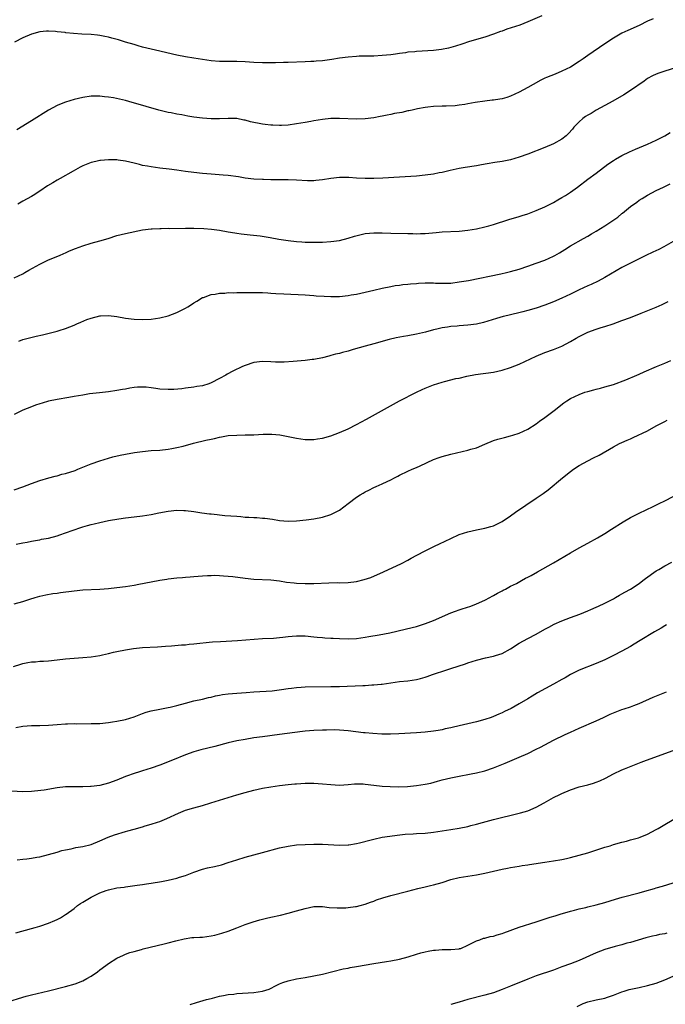
# Model space of a CAD drawing. Units: inches. Extents: x 2634000 to 2637000, y 1512000 to 1515000.
# Drawn here: x 2635490 to 2635641, y 1512402 to 1512632 of the extents above; entities that cross this region are included whole.
import ezdxf

# ---------------------------------------------------------------- set-up
doc = ezdxf.new("R2010")
doc.units = ezdxf.units.IN
doc.header["$MEASUREMENT"] = 0
doc.layers.add('LD26341512_10ft', color=121, linetype='Continuous')

msp = doc.modelspace()

# ---------------------------------------------------------------- linework, layer by layer
at = {"layer": 'LD26341512_10ft'}
for points, elevation in [([(2635612.32, 1512633), (2635609, 1512631.6), (2635607.12, 1512630.88), (2635604.09, 1512629.91), (2635603, 1512629.48), (2635602.63, 1512629.37), (2635601, 1512628.71), (2635599, 1512628.04), (2635595.35, 1512627), (2635593.6, 1512626.4), (2635592.08, 1512625.92), (2635590.5, 1512625.5), (2635588.82, 1512625.18), (2635587, 1512624.96), (2635583, 1512624.68), (2635582.64, 1512624.64), (2635581, 1512624.5), (2635580.4, 1512624.4), (2635579, 1512624.24), (2635578.08, 1512624.08), (2635577, 1512623.94), (2635575, 1512623.72), (2635573, 1512623.63), (2635571.63, 1512623.63), (2635569.57, 1512623.57), (2635569, 1512623.54), (2635567, 1512623.4), (2635565, 1512623.13), (2635563.18, 1512622.82), (2635561, 1512622.53), (2635559.58, 1512622.42), (2635559, 1512622.36), (2635558.32, 1512622.32), (2635557, 1512622.27), (2635553, 1512622.15), (2635551.9, 1512622.1), (2635550.06, 1512622.06), (2635549, 1512622.01), (2635547.99, 1512622.01), (2635547, 1512622.03), (2635545, 1512622.13), (2635543, 1512622.26), (2635541, 1512622.34), (2635539, 1512622.35), (2635537, 1512622.38), (2635535, 1512622.54), (2635533, 1512622.79), (2635531, 1512623.1), (2635529, 1512623.46), (2635527, 1512623.87), (2635522.03, 1512625), (2635519, 1512625.74), (2635517.95, 1512626.05), (2635517, 1512626.29), (2635515, 1512626.9), (2635513.4, 1512627.4), (2635511.84, 1512627.84), (2635511, 1512628.06), (2635510.21, 1512628.21), (2635509, 1512628.46), (2635508.49, 1512628.49), (2635507, 1512628.66), (2635504.77, 1512628.77), (2635502.89, 1512628.89), (2635501.07, 1512629.07), (2635500.9, 1512629.1), (2635499, 1512629.31), (2635498.63, 1512629.37), (2635497, 1512629.46), (2635496.54, 1512629.46), (2635495, 1512629.3), (2635493, 1512628.76), (2635491, 1512627.9), (2635489.1, 1512626.9)], 9340), ([(2635638.33, 1512632.33), (2635637, 1512631.76), (2635635, 1512630.78), (2635632.42, 1512629.58), (2635631, 1512628.96), (2635629, 1512627.84), (2635627, 1512626.51), (2635623, 1512623.74), (2635621.97, 1512623), (2635621, 1512622.33), (2635619, 1512621.05), (2635617, 1512620.07), (2635615.39, 1512619.39), (2635613.38, 1512618.62), (2635613, 1512618.42), (2635612.04, 1512617.96), (2635610.27, 1512617), (2635609, 1512616.28), (2635607, 1512615.2), (2635605, 1512614.23), (2635604.09, 1512613.91), (2635603, 1512613.63), (2635602.48, 1512613.52), (2635601, 1512613.33), (2635600.72, 1512613.28), (2635599, 1512613.09), (2635596.73, 1512612.73), (2635595, 1512612.42), (2635594.31, 1512612.31), (2635593, 1512612.13), (2635592.02, 1512612.02), (2635589.91, 1512611.91), (2635589, 1512611.9), (2635587, 1512611.8), (2635585.66, 1512611.66), (2635585, 1512611.56), (2635583.26, 1512611.26), (2635582.01, 1512611), (2635581.19, 1512610.81), (2635581, 1512610.79), (2635579.54, 1512610.46), (2635577.84, 1512610.16), (2635577, 1512609.96), (2635576.16, 1512609.84), (2635575, 1512609.57), (2635574.5, 1512609.5), (2635573, 1512609.19), (2635571, 1512608.93), (2635569, 1512608.87), (2635565, 1512609.03), (2635562.99, 1512609.01), (2635561, 1512608.82), (2635559, 1512608.49), (2635558.34, 1512608.34), (2635557, 1512608.09), (2635555, 1512607.74), (2635553, 1512607.49), (2635551.42, 1512607.42), (2635551, 1512607.39), (2635549.46, 1512607.46), (2635549, 1512607.46), (2635547.64, 1512607.64), (2635547, 1512607.68), (2635544.24, 1512608.24), (2635543, 1512608.61), (2635542.66, 1512608.66), (2635541, 1512608.99), (2635539, 1512609.04), (2635537, 1512608.97), (2635535, 1512608.96), (2635533, 1512609.09), (2635531, 1512609.36), (2635529.6, 1512609.6), (2635528.13, 1512609.87), (2635527, 1512610.04), (2635525.68, 1512610.32), (2635525, 1512610.44), (2635522.8, 1512611), (2635519.81, 1512611.81), (2635515.8, 1512613), (2635515, 1512613.21), (2635512.18, 1512613.82), (2635511, 1512614.02), (2635510.1, 1512614.1), (2635509, 1512614.27), (2635507.72, 1512614.28), (2635507, 1512614.26), (2635505, 1512613.96), (2635503, 1512613.46), (2635501, 1512612.86), (2635500.74, 1512612.74), (2635499, 1512612.04), (2635497.05, 1512610.95), (2635493, 1512608.5), (2635489.65, 1512606.35)], 9350), ([(2635644.77, 1512621.23), (2635641, 1512620.1), (2635639.65, 1512619.65), (2635639, 1512619.42), (2635638.11, 1512619), (2635637, 1512618.39), (2635636.22, 1512617.78), (2635633, 1512615.55), (2635631.43, 1512614.57), (2635628.89, 1512613.11), (2635627, 1512612.03), (2635625, 1512610.96), (2635623.78, 1512610.22), (2635623, 1512609.8), (2635622.52, 1512609.48), (2635621.84, 1512609), (2635621, 1512608.28), (2635619.78, 1512607), (2635619.44, 1512606.56), (2635618.5, 1512605.5), (2635617.96, 1512605), (2635617, 1512604.23), (2635615, 1512603.11), (2635613, 1512602.27), (2635609, 1512600.68), (2635607, 1512599.95), (2635605, 1512599.38), (2635603, 1512598.99), (2635601.27, 1512598.73), (2635599.55, 1512598.45), (2635598.2, 1512598.2), (2635597, 1512597.99), (2635594.4, 1512597.6), (2635593, 1512597.36), (2635590.87, 1512596.87), (2635589, 1512596.42), (2635588.29, 1512596.29), (2635587, 1512596.03), (2635585, 1512595.75), (2635583, 1512595.56), (2635579, 1512595.34), (2635575.1, 1512595.1), (2635573.01, 1512595.01), (2635571, 1512595.01), (2635569, 1512595.1), (2635567.21, 1512595.21), (2635565, 1512595.21), (2635563, 1512595.02), (2635561, 1512594.69), (2635559.49, 1512594.51), (2635559, 1512594.48), (2635557.53, 1512594.47), (2635555, 1512594.62), (2635553, 1512594.68), (2635551, 1512594.66), (2635549.33, 1512594.67), (2635549, 1512594.66), (2635547.25, 1512594.75), (2635547, 1512594.75), (2635545, 1512594.87), (2635543, 1512595.09), (2635541.37, 1512595.37), (2635539, 1512595.7), (2635537.81, 1512595.81), (2635535.96, 1512595.96), (2635535, 1512596.01), (2635533, 1512596.17), (2635531, 1512596.38), (2635529, 1512596.65), (2635526.96, 1512596.96), (2635525.2, 1512597.2), (2635523, 1512597.45), (2635521, 1512597.69), (2635520.13, 1512597.87), (2635519, 1512598.06), (2635518.24, 1512598.24), (2635517, 1512598.57), (2635515, 1512599.07), (2635513.29, 1512599.29), (2635513, 1512599.35), (2635511.34, 1512599.34), (2635511, 1512599.38), (2635509.19, 1512599.19), (2635509, 1512599.19), (2635508.11, 1512599), (2635507, 1512598.74), (2635505, 1512597.96), (2635504.38, 1512597.62), (2635502.74, 1512596.74), (2635499.7, 1512595), (2635499, 1512594.61), (2635497.99, 1512594.01), (2635496.75, 1512593.25), (2635495, 1512592.04), (2635493.43, 1512591), (2635493, 1512590.75), (2635491, 1512589.68), (2635489.85, 1512589)], 9360), ([(2635489, 1512571.75), (2635491, 1512572.74), (2635491.47, 1512573), (2635492.43, 1512573.58), (2635495, 1512574.99), (2635497, 1512575.96), (2635499.58, 1512577), (2635500.57, 1512577.43), (2635501, 1512577.65), (2635501.93, 1512578.07), (2635503.34, 1512578.66), (2635505, 1512579.28), (2635507, 1512579.91), (2635509, 1512580.44), (2635510.96, 1512581), (2635513, 1512581.63), (2635515, 1512582.15), (2635519.01, 1512582.99), (2635521, 1512583.24), (2635521.23, 1512583.23), (2635523, 1512583.34), (2635523.32, 1512583.32), (2635525, 1512583.35), (2635525.34, 1512583.34), (2635529, 1512583.39), (2635531, 1512583.37), (2635533.28, 1512583.28), (2635535.13, 1512583.13), (2635537, 1512582.88), (2635539, 1512582.52), (2635539.56, 1512582.44), (2635541, 1512582.19), (2635542.05, 1512582.05), (2635544.15, 1512581.85), (2635546.44, 1512581.56), (2635548.83, 1512581.17), (2635550.83, 1512580.83), (2635553, 1512580.48), (2635555, 1512580.24), (2635556.18, 1512580.18), (2635557, 1512580.11), (2635558.11, 1512580.11), (2635559, 1512580.09), (2635561, 1512580.14), (2635563, 1512580.25), (2635565, 1512580.52), (2635567, 1512581.03), (2635568.49, 1512581.51), (2635570.06, 1512581.94), (2635571, 1512582.13), (2635573, 1512582.32), (2635575, 1512582.3), (2635577, 1512582.22), (2635581, 1512582.12), (2635582.11, 1512582.11), (2635583, 1512582.08), (2635583.9, 1512582.1), (2635585, 1512582.15), (2635587.6, 1512582.4), (2635589, 1512582.5), (2635593, 1512582.72), (2635595, 1512582.9), (2635597, 1512583.21), (2635599, 1512583.68), (2635599.94, 1512583.94), (2635601, 1512584.25), (2635604.6, 1512585.4), (2635607, 1512586.1), (2635607.67, 1512586.33), (2635609, 1512586.74), (2635611, 1512587.5), (2635613, 1512588.39), (2635615, 1512589.4), (2635616, 1512590), (2635617, 1512590.52), (2635617.8, 1512591), (2635619, 1512591.79), (2635620.65, 1512593), (2635623, 1512594.81), (2635625, 1512596.27), (2635627.69, 1512598.31), (2635629, 1512599.22), (2635629.49, 1512599.49), (2635631, 1512600.38), (2635632.77, 1512601.23), (2635634.16, 1512601.84), (2635637, 1512603), (2635639, 1512603.94), (2635641, 1512604.96), (2635642.27, 1512605.73)], 9370), ([(2635490.05, 1512557), (2635491, 1512557.34), (2635494.12, 1512558.12), (2635495.58, 1512558.42), (2635499, 1512559.31), (2635499.48, 1512559.48), (2635501, 1512559.94), (2635503, 1512560.73), (2635503.64, 1512561), (2635504.57, 1512561.43), (2635505.99, 1512562.01), (2635507, 1512562.33), (2635509, 1512562.85), (2635509.15, 1512562.85), (2635511, 1512562.98), (2635513, 1512562.71), (2635515, 1512562.37), (2635517, 1512562.14), (2635519, 1512562.02), (2635521, 1512562.08), (2635523, 1512562.38), (2635525, 1512562.89), (2635527, 1512563.65), (2635529, 1512564.69), (2635529.55, 1512565), (2635530.45, 1512565.55), (2635531, 1512565.94), (2635531.67, 1512566.33), (2635533, 1512567.14), (2635533.2, 1512567.2), (2635535, 1512567.88), (2635535.96, 1512567.96), (2635537, 1512568.2), (2635538.2, 1512568.2), (2635539, 1512568.31), (2635540.28, 1512568.28), (2635541, 1512568.33), (2635542.31, 1512568.31), (2635545, 1512568.34), (2635547, 1512568.32), (2635548.25, 1512568.25), (2635549, 1512568.22), (2635550.13, 1512568.13), (2635552.01, 1512568.01), (2635557, 1512567.8), (2635559, 1512567.65), (2635559.59, 1512567.59), (2635561.46, 1512567.46), (2635563, 1512567.39), (2635565, 1512567.42), (2635567, 1512567.61), (2635567.76, 1512567.76), (2635569, 1512567.97), (2635571, 1512568.4), (2635573, 1512568.87), (2635575, 1512569.36), (2635577, 1512569.78), (2635578.05, 1512569.95), (2635579, 1512570.06), (2635579.8, 1512570.2), (2635581, 1512570.28), (2635581.61, 1512570.39), (2635583, 1512570.48), (2635583.47, 1512570.53), (2635585, 1512570.61), (2635587, 1512570.58), (2635587.45, 1512570.55), (2635589, 1512570.51), (2635591, 1512570.56), (2635593, 1512570.8), (2635595.18, 1512571.18), (2635602.71, 1512572.71), (2635604.02, 1512573), (2635605, 1512573.24), (2635607, 1512573.82), (2635609, 1512574.48), (2635611, 1512575.18), (2635613, 1512575.92), (2635615, 1512576.81), (2635615.36, 1512577), (2635616.41, 1512577.59), (2635617.64, 1512578.36), (2635619, 1512579.23), (2635622.06, 1512581), (2635623, 1512581.49), (2635623.93, 1512582.07), (2635625, 1512582.67), (2635627, 1512583.94), (2635630.04, 1512585.96), (2635631, 1512586.79), (2635631.13, 1512586.87), (2635633, 1512588.45), (2635634.5, 1512589.5), (2635635, 1512589.91), (2635635.7, 1512590.3), (2635637, 1512591.13), (2635639, 1512592.17), (2635640.74, 1512593), (2635642.28, 1512593.72)], 9380), ([(2635643, 1512580.23), (2635640.78, 1512579), (2635639.6, 1512578.4), (2635638.25, 1512577.75), (2635636.62, 1512577), (2635632.55, 1512575), (2635631, 1512574.17), (2635627, 1512571.83), (2635625.47, 1512571), (2635623.78, 1512570.22), (2635623, 1512569.91), (2635621, 1512568.97), (2635619, 1512567.98), (2635617, 1512567.04), (2635615, 1512566.19), (2635613, 1512565.38), (2635611, 1512564.66), (2635609, 1512564.11), (2635607.81, 1512563.81), (2635604.38, 1512563), (2635603.28, 1512562.72), (2635601.71, 1512562.29), (2635598.64, 1512561.36), (2635597, 1512560.95), (2635595, 1512560.67), (2635593, 1512560.52), (2635592.47, 1512560.47), (2635591, 1512560.36), (2635590.22, 1512560.22), (2635589, 1512560.06), (2635587.75, 1512559.75), (2635587, 1512559.61), (2635585.08, 1512559.08), (2635583, 1512558.59), (2635581, 1512558.21), (2635579.96, 1512558.04), (2635578.28, 1512557.72), (2635576.65, 1512557.35), (2635573, 1512556.3), (2635571, 1512555.78), (2635568.18, 1512555), (2635567, 1512554.66), (2635565.68, 1512554.32), (2635565, 1512554.11), (2635564.08, 1512553.92), (2635563, 1512553.58), (2635562.51, 1512553.49), (2635561, 1512553.07), (2635559, 1512552.68), (2635558.65, 1512552.65), (2635557, 1512552.44), (2635554.19, 1512552.19), (2635552.07, 1512552.07), (2635550.08, 1512552.08), (2635549, 1512552.13), (2635547, 1512552.17), (2635545, 1512551.94), (2635543, 1512551.3), (2635542.32, 1512551), (2635540.05, 1512549.95), (2635538.77, 1512549.23), (2635538.41, 1512549), (2635537, 1512548.24), (2635535, 1512547.2), (2635534.45, 1512547), (2635533, 1512546.55), (2635531.67, 1512546.33), (2635531, 1512546.2), (2635529, 1512545.96), (2635528.17, 1512545.83), (2635526.32, 1512545.68), (2635525, 1512545.64), (2635523, 1512545.75), (2635522.11, 1512545.89), (2635521, 1512546.03), (2635519.82, 1512546.18), (2635519, 1512546.24), (2635517.8, 1512546.2), (2635517, 1512546.13), (2635516.03, 1512545.97), (2635515, 1512545.76), (2635514.34, 1512545.66), (2635513, 1512545.4), (2635511, 1512545.13), (2635508.92, 1512544.92), (2635506.63, 1512544.63), (2635505, 1512544.35), (2635503, 1512543.99), (2635501.78, 1512543.78), (2635499, 1512543.36), (2635497, 1512542.94), (2635495.54, 1512542.46), (2635495, 1512542.33), (2635493.99, 1512541.99), (2635493, 1512541.63), (2635491, 1512540.8), (2635489, 1512539.8)], 9390), ([(2635489, 1512522.21), (2635491, 1512522.9), (2635493, 1512523.66), (2635495, 1512524.37), (2635497.06, 1512525), (2635498.58, 1512525.42), (2635499, 1512525.51), (2635500.15, 1512525.85), (2635501, 1512526.06), (2635503.24, 1512526.76), (2635503.88, 1512527), (2635507, 1512528.26), (2635509.03, 1512529), (2635511, 1512529.64), (2635512.06, 1512529.94), (2635513.72, 1512530.28), (2635515, 1512530.53), (2635517.1, 1512530.9), (2635519, 1512531.18), (2635521, 1512531.38), (2635523, 1512531.51), (2635525, 1512531.7), (2635525.84, 1512531.84), (2635527, 1512532.08), (2635528.44, 1512532.44), (2635530.89, 1512533.11), (2635533.81, 1512533.81), (2635535, 1512534.07), (2635535.8, 1512534.2), (2635537, 1512534.52), (2635537.43, 1512534.57), (2635539, 1512534.87), (2635541, 1512535), (2635543, 1512535.03), (2635545, 1512535.09), (2635547.19, 1512535.19), (2635549.18, 1512535.18), (2635551.03, 1512535.03), (2635553, 1512534.69), (2635553.41, 1512534.59), (2635555, 1512534.26), (2635557, 1512533.96), (2635557.96, 1512533.96), (2635559, 1512533.98), (2635559.87, 1512534.13), (2635561, 1512534.3), (2635563, 1512534.84), (2635565, 1512535.57), (2635567, 1512536.48), (2635569, 1512537.5), (2635571.29, 1512538.71), (2635579.03, 1512543), (2635582.98, 1512545.02), (2635584.35, 1512545.65), (2635585, 1512545.94), (2635587, 1512546.75), (2635589, 1512547.41), (2635589.56, 1512547.56), (2635592.2, 1512548.2), (2635593, 1512548.35), (2635594.78, 1512548.78), (2635596.82, 1512549.18), (2635601, 1512549.73), (2635603, 1512550.15), (2635605, 1512550.8), (2635607, 1512551.62), (2635611, 1512553.47), (2635613, 1512554.33), (2635615, 1512555.03), (2635617, 1512555.78), (2635619, 1512556.86), (2635620.34, 1512557.66), (2635621, 1512558.02), (2635623, 1512559.03), (2635625, 1512559.78), (2635626.16, 1512560.16), (2635627, 1512560.41), (2635628.96, 1512561.04), (2635631, 1512561.77), (2635633, 1512562.53), (2635635.5, 1512563.5), (2635639, 1512564.94), (2635640.44, 1512565.56), (2635641, 1512565.85), (2635641.78, 1512566.22)], 9400), ([(2635489.49, 1512509.49), (2635491, 1512509.79), (2635492.05, 1512509.95), (2635493, 1512510.21), (2635494.44, 1512510.44), (2635495, 1512510.55), (2635495.35, 1512510.65), (2635497, 1512510.93), (2635499, 1512511.48), (2635499.69, 1512511.69), (2635501, 1512512.13), (2635502.78, 1512512.78), (2635504.6, 1512513.4), (2635505, 1512513.55), (2635506.16, 1512513.84), (2635507, 1512514.13), (2635507.72, 1512514.28), (2635509, 1512514.6), (2635511, 1512515.01), (2635513.44, 1512515.44), (2635515, 1512515.66), (2635517, 1512515.87), (2635519, 1512516.11), (2635521, 1512516.45), (2635522.8, 1512516.8), (2635525, 1512517.2), (2635527, 1512517.41), (2635528.64, 1512517.36), (2635529, 1512517.37), (2635531, 1512517.13), (2635532.85, 1512516.85), (2635534.61, 1512516.61), (2635535, 1512516.58), (2635536.41, 1512516.41), (2635537, 1512516.37), (2635538.24, 1512516.24), (2635541, 1512516.02), (2635541.96, 1512515.96), (2635543, 1512515.85), (2635543.83, 1512515.83), (2635545, 1512515.71), (2635545.71, 1512515.71), (2635547, 1512515.58), (2635547.55, 1512515.55), (2635549.32, 1512515.32), (2635551, 1512515.04), (2635553, 1512514.85), (2635555, 1512514.92), (2635557.2, 1512515.2), (2635559, 1512515.46), (2635561, 1512515.8), (2635563, 1512516.4), (2635564.71, 1512517.29), (2635565, 1512517.46), (2635567.03, 1512518.97), (2635569, 1512520.48), (2635569.8, 1512521), (2635570.56, 1512521.44), (2635571, 1512521.74), (2635571.87, 1512522.13), (2635573, 1512522.73), (2635573.6, 1512523), (2635575, 1512523.58), (2635576.17, 1512524.17), (2635577, 1512524.55), (2635577.83, 1512525), (2635578.61, 1512525.39), (2635579, 1512525.6), (2635581, 1512526.57), (2635581.97, 1512527), (2635583, 1512527.43), (2635583.84, 1512527.84), (2635587, 1512529.29), (2635588.26, 1512529.74), (2635589, 1512529.99), (2635591, 1512530.54), (2635595, 1512531.48), (2635595.7, 1512531.7), (2635597, 1512532.06), (2635599, 1512532.87), (2635601, 1512533.71), (2635601.98, 1512534.02), (2635603.53, 1512534.47), (2635605, 1512534.81), (2635605.52, 1512535), (2635607, 1512535.45), (2635609, 1512536.41), (2635611, 1512537.67), (2635611.77, 1512538.23), (2635613, 1512539.1), (2635615.46, 1512541), (2635616.3, 1512541.7), (2635617.45, 1512542.55), (2635618.12, 1512543), (2635619, 1512543.54), (2635620.01, 1512544.01), (2635621, 1512544.51), (2635622.35, 1512545), (2635623, 1512545.21), (2635624.42, 1512545.58), (2635625, 1512545.75), (2635626.01, 1512545.99), (2635627, 1512546.25), (2635629, 1512546.82), (2635631.94, 1512547.94), (2635634.48, 1512549), (2635635, 1512549.23), (2635636.2, 1512549.8), (2635639.09, 1512551), (2635641, 1512551.84), (2635642.42, 1512552.42)], 9410), ([(2635489, 1512495.56), (2635491, 1512496.09), (2635492.62, 1512496.62), (2635493.86, 1512497), (2635495, 1512497.33), (2635496.36, 1512497.64), (2635498.06, 1512497.94), (2635499, 1512498.06), (2635499.81, 1512498.19), (2635503, 1512498.61), (2635505, 1512498.79), (2635509, 1512499.01), (2635511, 1512499.16), (2635513, 1512499.34), (2635515, 1512499.57), (2635517, 1512499.9), (2635518.12, 1512500.12), (2635521, 1512500.73), (2635523, 1512501.11), (2635524.65, 1512501.35), (2635525, 1512501.43), (2635527, 1512501.62), (2635528.29, 1512501.71), (2635529, 1512501.75), (2635530.14, 1512501.86), (2635531, 1512501.9), (2635531.98, 1512502.02), (2635533, 1512502.09), (2635534.15, 1512502.15), (2635535, 1512502.21), (2635535.78, 1512502.22), (2635537, 1512502.17), (2635537.88, 1512502.12), (2635540.1, 1512501.9), (2635543, 1512501.53), (2635545, 1512501.34), (2635549, 1512501.13), (2635551, 1512500.91), (2635552.65, 1512500.65), (2635554.42, 1512500.42), (2635555, 1512500.36), (2635557, 1512500.28), (2635559, 1512500.33), (2635562.48, 1512500.48), (2635564.5, 1512500.5), (2635565, 1512500.49), (2635567, 1512500.55), (2635569, 1512500.79), (2635570.8, 1512501.2), (2635572.3, 1512501.7), (2635575.31, 1512503), (2635579.47, 1512505), (2635581, 1512505.79), (2635581.77, 1512506.23), (2635583.07, 1512506.93), (2635585, 1512507.92), (2635587.24, 1512509), (2635588.41, 1512509.59), (2635591, 1512510.82), (2635593, 1512511.72), (2635595, 1512512.4), (2635597, 1512512.84), (2635599, 1512513.21), (2635600.37, 1512513.63), (2635601, 1512513.82), (2635603, 1512514.8), (2635605, 1512516.16), (2635606.16, 1512517), (2635611, 1512520.22), (2635612.63, 1512521.37), (2635613.77, 1512522.23), (2635617.11, 1512525), (2635619, 1512526.5), (2635619.69, 1512527), (2635621, 1512527.87), (2635623, 1512528.99), (2635624.35, 1512529.65), (2635625.67, 1512530.33), (2635629, 1512532.26), (2635630.43, 1512533), (2635631, 1512533.28), (2635632.22, 1512533.78), (2635633, 1512534.15), (2635633.6, 1512534.4), (2635637, 1512536), (2635639, 1512537.15), (2635640.24, 1512537.76), (2635641, 1512538.21), (2635641.54, 1512538.46)], 9420), ([(2635488.87, 1512480.87), (2635490.55, 1512481.45), (2635491, 1512481.58), (2635492.19, 1512481.81), (2635493, 1512481.95), (2635493.98, 1512482.02), (2635495, 1512482.11), (2635495.86, 1512482.14), (2635497, 1512482.25), (2635497.71, 1512482.29), (2635501, 1512482.65), (2635503, 1512482.85), (2635505.02, 1512482.98), (2635507, 1512483.14), (2635509, 1512483.45), (2635509.6, 1512483.6), (2635511, 1512483.91), (2635512.22, 1512484.22), (2635513, 1512484.4), (2635515, 1512484.83), (2635516.89, 1512485.11), (2635519, 1512485.32), (2635522.48, 1512485.52), (2635524.34, 1512485.66), (2635525.73, 1512485.73), (2635528.07, 1512485.93), (2635529, 1512485.98), (2635529.91, 1512486.09), (2635531, 1512486.18), (2635531.7, 1512486.3), (2635534.56, 1512486.56), (2635535.35, 1512486.65), (2635537.22, 1512486.78), (2635541.21, 1512487), (2635547, 1512487.43), (2635549.55, 1512487.55), (2635551, 1512487.66), (2635551.73, 1512487.73), (2635553, 1512487.9), (2635553.96, 1512487.96), (2635555, 1512488.07), (2635556.04, 1512488.04), (2635557, 1512488.03), (2635559, 1512487.83), (2635559.78, 1512487.78), (2635561, 1512487.64), (2635561.62, 1512487.62), (2635563, 1512487.52), (2635563.5, 1512487.5), (2635565, 1512487.42), (2635567, 1512487.36), (2635569, 1512487.47), (2635571, 1512487.74), (2635571.88, 1512487.88), (2635574.28, 1512488.28), (2635576.76, 1512488.76), (2635580.39, 1512489.61), (2635581.99, 1512490.01), (2635583, 1512490.28), (2635585.08, 1512490.92), (2635587, 1512491.66), (2635591, 1512493.42), (2635592.14, 1512493.86), (2635593, 1512494.15), (2635593.66, 1512494.34), (2635595.67, 1512495), (2635597, 1512495.54), (2635599, 1512496.44), (2635600.1, 1512497), (2635600.68, 1512497.32), (2635601, 1512497.47), (2635601.95, 1512498.05), (2635603, 1512498.55), (2635603.27, 1512498.73), (2635603.82, 1512499), (2635605, 1512499.65), (2635606.34, 1512500.34), (2635607.55, 1512501), (2635608.47, 1512501.53), (2635609, 1512501.77), (2635609.8, 1512502.2), (2635611.31, 1512503), (2635615, 1512505.17), (2635619, 1512507.46), (2635621, 1512508.63), (2635623, 1512509.77), (2635625.31, 1512511), (2635627, 1512512.02), (2635628.57, 1512513), (2635631.28, 1512514.72), (2635633, 1512515.72), (2635635, 1512516.77), (2635638.32, 1512518.32), (2635639.73, 1512519), (2635641, 1512519.63), (2635643, 1512520.68)], 9430), ([(2635489.36, 1512466.64), (2635491, 1512466.94), (2635493.07, 1512467.07), (2635495, 1512467.09), (2635497, 1512467.16), (2635499, 1512467.34), (2635501, 1512467.49), (2635501.48, 1512467.48), (2635503, 1512467.53), (2635503.52, 1512467.52), (2635507, 1512467.53), (2635509, 1512467.6), (2635511, 1512467.79), (2635511.93, 1512467.93), (2635513, 1512468.11), (2635515, 1512468.54), (2635517, 1512469.16), (2635519, 1512469.9), (2635519.82, 1512470.18), (2635521, 1512470.53), (2635523, 1512470.95), (2635525, 1512471.32), (2635525.42, 1512471.42), (2635527, 1512471.79), (2635529, 1512472.34), (2635531, 1512472.83), (2635533, 1512473.27), (2635534.38, 1512473.62), (2635535, 1512473.75), (2635536, 1512474), (2635537, 1512474.21), (2635537.68, 1512474.32), (2635539, 1512474.51), (2635541, 1512474.66), (2635543.19, 1512474.81), (2635545, 1512474.96), (2635549.24, 1512475.24), (2635551.49, 1512475.49), (2635553, 1512475.74), (2635553.82, 1512475.82), (2635555, 1512476.01), (2635556.06, 1512476.06), (2635557, 1512476.14), (2635563, 1512476.2), (2635565, 1512476.25), (2635570.48, 1512476.48), (2635571, 1512476.49), (2635572.58, 1512476.58), (2635573, 1512476.58), (2635574.76, 1512476.76), (2635575, 1512476.77), (2635579, 1512477.36), (2635581, 1512477.58), (2635583, 1512477.87), (2635583.91, 1512478.09), (2635585, 1512478.4), (2635585.46, 1512478.54), (2635586.76, 1512479), (2635590.11, 1512480.11), (2635591, 1512480.39), (2635592.75, 1512481), (2635594.46, 1512481.54), (2635595, 1512481.74), (2635597, 1512482.36), (2635599.11, 1512482.89), (2635601, 1512483.33), (2635601.5, 1512483.5), (2635603, 1512483.96), (2635605, 1512484.99), (2635607, 1512486.32), (2635609, 1512487.43), (2635611, 1512488.47), (2635613, 1512489.59), (2635613.89, 1512490.11), (2635615.2, 1512490.8), (2635617, 1512491.6), (2635619, 1512492.37), (2635621.15, 1512493.15), (2635623, 1512493.91), (2635623.75, 1512494.25), (2635625, 1512494.75), (2635625.56, 1512495), (2635627, 1512495.69), (2635629, 1512496.72), (2635629.52, 1512497), (2635630.44, 1512497.56), (2635631, 1512497.87), (2635631.7, 1512498.3), (2635633, 1512499.01), (2635635, 1512500.33), (2635635.92, 1512501), (2635636.51, 1512501.49), (2635639, 1512503.26), (2635639.61, 1512503.61), (2635641, 1512504.46), (2635642.69, 1512505.31)], 9440), ([(2635641.39, 1512490.61), (2635641, 1512490.4), (2635640.15, 1512489.85), (2635638.62, 1512489), (2635635.29, 1512487), (2635633.88, 1512486.12), (2635633, 1512485.6), (2635631, 1512484.48), (2635629, 1512483.47), (2635627, 1512482.49), (2635625, 1512481.58), (2635621, 1512480), (2635619, 1512479.02), (2635617.73, 1512478.27), (2635617, 1512477.87), (2635615, 1512476.73), (2635611.29, 1512474.71), (2635610.03, 1512473.97), (2635609, 1512473.31), (2635607, 1512472.13), (2635605.09, 1512471.09), (2635603.59, 1512470.4), (2635603, 1512470.09), (2635602.23, 1512469.77), (2635601, 1512469.21), (2635600.42, 1512469), (2635599, 1512468.54), (2635597, 1512467.99), (2635593, 1512467), (2635591.36, 1512466.64), (2635591, 1512466.54), (2635589.71, 1512466.29), (2635589, 1512466.09), (2635588.05, 1512465.95), (2635587, 1512465.74), (2635585, 1512465.52), (2635583, 1512465.4), (2635578.84, 1512465.16), (2635576.91, 1512465.09), (2635574.9, 1512465.1), (2635572.8, 1512465.2), (2635571, 1512465.36), (2635570.6, 1512465.4), (2635567, 1512465.86), (2635566.05, 1512465.95), (2635565, 1512466.02), (2635563.94, 1512466.06), (2635561.97, 1512466.03), (2635561, 1512465.99), (2635559, 1512465.91), (2635557, 1512465.75), (2635556.33, 1512465.67), (2635554.56, 1512465.44), (2635551, 1512464.96), (2635547, 1512464.45), (2635545, 1512464.18), (2635543, 1512463.85), (2635541, 1512463.48), (2635539, 1512463.04), (2635535.84, 1512462.16), (2635532.62, 1512461.38), (2635531, 1512460.95), (2635529, 1512460.24), (2635526.02, 1512459), (2635523, 1512457.86), (2635521, 1512457.15), (2635519, 1512456.53), (2635518.29, 1512456.29), (2635517, 1512455.91), (2635515.24, 1512455.24), (2635515, 1512455.16), (2635513, 1512454.31), (2635511, 1512453.58), (2635509, 1512453.08), (2635507, 1512452.85), (2635506.84, 1512452.84), (2635505, 1512452.78), (2635503, 1512452.79), (2635501, 1512452.73), (2635499, 1512452.5), (2635496.01, 1512452.01), (2635493.72, 1512451.72), (2635493, 1512451.67), (2635491, 1512451.6), (2635487, 1512451.79)], 9450), ([(2635489.69, 1512435.69), (2635491, 1512435.81), (2635491.96, 1512435.96), (2635493, 1512436.07), (2635494.31, 1512436.31), (2635495, 1512436.41), (2635497, 1512436.91), (2635499, 1512437.5), (2635500.14, 1512437.86), (2635501, 1512438.06), (2635502.29, 1512438.29), (2635503.43, 1512438.57), (2635505, 1512438.81), (2635507, 1512439.31), (2635509, 1512440.14), (2635510.97, 1512441.03), (2635512.44, 1512441.56), (2635515, 1512442.32), (2635515.55, 1512442.45), (2635517, 1512442.88), (2635519, 1512443.44), (2635519.63, 1512443.63), (2635521, 1512444), (2635522.52, 1512444.52), (2635523, 1512444.66), (2635524.66, 1512445.34), (2635527.36, 1512446.64), (2635529, 1512447.28), (2635531, 1512447.86), (2635533, 1512448.42), (2635534.91, 1512449), (2635538.02, 1512449.98), (2635541, 1512450.88), (2635543, 1512451.46), (2635545, 1512451.98), (2635547, 1512452.42), (2635549, 1512452.78), (2635551, 1512453.07), (2635553, 1512453.3), (2635554.57, 1512453.43), (2635555, 1512453.48), (2635557, 1512453.61), (2635557.63, 1512453.63), (2635559, 1512453.63), (2635561, 1512453.5), (2635563, 1512453.28), (2635565, 1512453.18), (2635567, 1512453.32), (2635568.53, 1512453.47), (2635569, 1512453.48), (2635570.57, 1512453.43), (2635571, 1512453.39), (2635573, 1512453.12), (2635575, 1512452.9), (2635576.82, 1512452.82), (2635578.79, 1512452.79), (2635580.86, 1512452.86), (2635583, 1512453.04), (2635585, 1512453.36), (2635586.36, 1512453.64), (2635587.94, 1512454.06), (2635589, 1512454.38), (2635591, 1512454.9), (2635593.33, 1512455.33), (2635595, 1512455.61), (2635595.78, 1512455.78), (2635597, 1512456.01), (2635599, 1512456.54), (2635601, 1512457.23), (2635603.7, 1512458.3), (2635607, 1512459.67), (2635609, 1512460.56), (2635611, 1512461.54), (2635611.96, 1512462.04), (2635613, 1512462.61), (2635615, 1512463.65), (2635617.77, 1512465), (2635619, 1512465.58), (2635621, 1512466.49), (2635625, 1512468.17), (2635626.73, 1512469), (2635628.23, 1512469.77), (2635629, 1512470.1), (2635631, 1512470.83), (2635631.56, 1512471), (2635633, 1512471.47), (2635633.77, 1512471.77), (2635635, 1512472.21), (2635638.31, 1512473.69), (2635641.41, 1512475)], 9460), ([(2635489.4, 1512418.6), (2635493, 1512419.61), (2635493.89, 1512419.89), (2635495, 1512420.2), (2635497, 1512420.92), (2635498.48, 1512421.52), (2635499, 1512421.76), (2635499.83, 1512422.17), (2635501, 1512422.88), (2635501.15, 1512423), (2635503, 1512424.3), (2635503.8, 1512425), (2635504.51, 1512425.49), (2635505, 1512425.76), (2635507, 1512426.98), (2635509, 1512427.94), (2635510.52, 1512428.52), (2635511, 1512428.68), (2635513, 1512429.11), (2635514.68, 1512429.32), (2635515, 1512429.39), (2635517.76, 1512429.76), (2635519, 1512429.94), (2635519.91, 1512430.09), (2635521, 1512430.22), (2635523.38, 1512430.62), (2635525, 1512430.94), (2635527, 1512431.4), (2635527.61, 1512431.61), (2635529, 1512432.04), (2635531, 1512432.81), (2635533, 1512433.49), (2635534.2, 1512433.8), (2635535.83, 1512434.17), (2635537.44, 1512434.56), (2635539, 1512435.04), (2635541, 1512435.72), (2635543, 1512436.32), (2635547, 1512437.38), (2635551, 1512438.47), (2635553, 1512438.92), (2635555, 1512439.18), (2635557, 1512439.3), (2635559, 1512439.35), (2635561, 1512439.34), (2635565, 1512439.11), (2635567, 1512439.18), (2635567.2, 1512439.2), (2635569, 1512439.5), (2635569.65, 1512439.65), (2635572.37, 1512440.37), (2635573, 1512440.56), (2635575, 1512440.98), (2635576.75, 1512441.25), (2635578.52, 1512441.48), (2635580.34, 1512441.66), (2635582.22, 1512441.78), (2635583, 1512441.82), (2635585, 1512441.94), (2635587, 1512442.15), (2635589, 1512442.44), (2635591, 1512442.76), (2635593, 1512443.11), (2635595, 1512443.52), (2635595.72, 1512443.72), (2635597, 1512444.02), (2635598.43, 1512444.43), (2635601, 1512445.1), (2635607, 1512446.57), (2635607.34, 1512446.66), (2635609, 1512447.15), (2635611, 1512448.01), (2635612.8, 1512449), (2635615, 1512450.25), (2635616.5, 1512451), (2635617, 1512451.24), (2635619, 1512452.08), (2635621, 1512452.74), (2635623, 1512453.24), (2635624.37, 1512453.63), (2635625, 1512453.85), (2635625.83, 1512454.17), (2635627.18, 1512454.82), (2635629, 1512455.78), (2635631, 1512456.73), (2635631.63, 1512457), (2635635.48, 1512458.52), (2635636.77, 1512459), (2635643, 1512461.27)], 9470), ([(2635487.5, 1512402.5), (2635491, 1512403.62), (2635491.82, 1512403.83), (2635493, 1512404.16), (2635497, 1512405.1), (2635501, 1512406.08), (2635503.28, 1512406.72), (2635505, 1512407.4), (2635505.94, 1512407.94), (2635507, 1512408.5), (2635508.47, 1512409.53), (2635509, 1512409.97), (2635510.37, 1512411), (2635511, 1512411.45), (2635513, 1512412.68), (2635514.56, 1512413.44), (2635515, 1512413.63), (2635516.01, 1512413.99), (2635517, 1512414.29), (2635518.72, 1512414.72), (2635519.15, 1512414.85), (2635524.06, 1512416.06), (2635525, 1512416.28), (2635526.76, 1512416.76), (2635528.75, 1512417.25), (2635530.5, 1512417.5), (2635531, 1512417.5), (2635532.37, 1512417.63), (2635533, 1512417.65), (2635535, 1512417.92), (2635535.9, 1512418.1), (2635537.49, 1512418.51), (2635538.96, 1512419), (2635541, 1512419.81), (2635543, 1512420.55), (2635544.83, 1512421.17), (2635546.37, 1512421.63), (2635547.96, 1512422.04), (2635549, 1512422.29), (2635551.22, 1512422.78), (2635553, 1512423.2), (2635555, 1512423.76), (2635557, 1512424.35), (2635559, 1512424.75), (2635561, 1512424.75), (2635562.58, 1512424.58), (2635564.45, 1512424.45), (2635565, 1512424.45), (2635566.49, 1512424.49), (2635567, 1512424.54), (2635568.77, 1512424.77), (2635569, 1512424.81), (2635569.84, 1512425), (2635571, 1512425.3), (2635572.24, 1512425.76), (2635573, 1512426.02), (2635573.68, 1512426.32), (2635575.16, 1512426.84), (2635577, 1512427.38), (2635581, 1512428.38), (2635583.32, 1512429), (2635585, 1512429.41), (2635586.3, 1512429.7), (2635587, 1512429.88), (2635589, 1512430.43), (2635591, 1512431.07), (2635593, 1512431.57), (2635595, 1512431.88), (2635597, 1512432.17), (2635599, 1512432.57), (2635600.96, 1512433.04), (2635603, 1512433.5), (2635604.26, 1512433.74), (2635605, 1512433.89), (2635605.96, 1512434.04), (2635607, 1512434.25), (2635607.67, 1512434.33), (2635609, 1512434.56), (2635609.4, 1512434.6), (2635613, 1512435.13), (2635615, 1512435.46), (2635617, 1512435.8), (2635618.04, 1512436.04), (2635619, 1512436.23), (2635621, 1512436.76), (2635623, 1512437.34), (2635627, 1512438.64), (2635628.23, 1512439), (2635629, 1512439.25), (2635631, 1512439.82), (2635632.07, 1512440.07), (2635633, 1512440.35), (2635634.86, 1512440.86), (2635635.25, 1512441), (2635637, 1512441.72), (2635639, 1512442.75), (2635639.44, 1512443), (2635641, 1512443.95), (2635646.19, 1512447)], 9480), ([(2635530.1, 1512401.9), (2635531.63, 1512402.37), (2635533.93, 1512403), (2635535, 1512403.27), (2635535.35, 1512403.35), (2635537, 1512403.78), (2635537.94, 1512403.94), (2635539, 1512404.17), (2635540.31, 1512404.31), (2635541, 1512404.41), (2635545, 1512404.67), (2635547, 1512404.98), (2635548.55, 1512405.45), (2635550.38, 1512406.38), (2635551, 1512406.67), (2635551.79, 1512407), (2635553, 1512407.44), (2635555, 1512407.86), (2635557, 1512408.18), (2635559, 1512408.54), (2635561, 1512408.98), (2635565.83, 1512410.17), (2635567, 1512410.37), (2635567.5, 1512410.5), (2635569, 1512410.73), (2635573, 1512411.49), (2635575.96, 1512411.96), (2635577, 1512412.09), (2635579, 1512412.47), (2635581.03, 1512413.03), (2635583, 1512413.64), (2635584.05, 1512413.95), (2635585, 1512414.17), (2635585.69, 1512414.31), (2635587, 1512414.55), (2635587.41, 1512414.59), (2635589, 1512414.72), (2635591, 1512414.72), (2635593, 1512414.91), (2635593.07, 1512414.93), (2635593.33, 1512415), (2635595, 1512415.72), (2635596.43, 1512416.43), (2635597, 1512416.73), (2635597.8, 1512417), (2635598.65, 1512417.35), (2635599, 1512417.4), (2635600.25, 1512417.75), (2635601, 1512417.87), (2635601.85, 1512418.15), (2635603, 1512418.46), (2635603.39, 1512418.61), (2635607, 1512419.93), (2635611, 1512421.2), (2635612.33, 1512421.67), (2635614.26, 1512422.26), (2635615.38, 1512422.62), (2635616.6, 1512423), (2635619, 1512423.7), (2635619.92, 1512423.92), (2635621, 1512424.23), (2635622.57, 1512424.57), (2635623, 1512424.68), (2635625, 1512425.15), (2635627, 1512425.73), (2635629.47, 1512426.53), (2635631.04, 1512426.96), (2635635, 1512427.97), (2635636.38, 1512428.37), (2635638.6, 1512429), (2635639, 1512429.13), (2635640.45, 1512429.55), (2635643, 1512430.35)], 9490), ([(2635641.49, 1512418.51), (2635641, 1512418.4), (2635639.78, 1512418.22), (2635639, 1512418.03), (2635638.14, 1512417.86), (2635636.57, 1512417.43), (2635633, 1512416.39), (2635632.17, 1512416.17), (2635631, 1512415.84), (2635629.44, 1512415.44), (2635627, 1512414.72), (2635625, 1512413.97), (2635621, 1512412.17), (2635619, 1512411.38), (2635617, 1512410.64), (2635615, 1512409.92), (2635611, 1512408.54), (2635609, 1512407.79), (2635605, 1512406.15), (2635603, 1512405.36), (2635601, 1512404.63), (2635599, 1512404.02), (2635595, 1512403.02), (2635593, 1512402.43), (2635591, 1512401.88)], 9500), ([(2635620.58, 1512401.42), (2635621.93, 1512402.07), (2635623, 1512402.5), (2635625, 1512402.98), (2635627, 1512403.37), (2635627.6, 1512403.6), (2635629, 1512404.03), (2635631, 1512404.85), (2635631.49, 1512405), (2635632.66, 1512405.34), (2635635, 1512405.85), (2635637, 1512406.32), (2635639, 1512406.88), (2635641, 1512407.6), (2635643, 1512408.5)], 9510)]:
    msp.add_lwpolyline(points, dxfattribs=dict(at, elevation=elevation))

doc.saveas('drawing.dxf')
